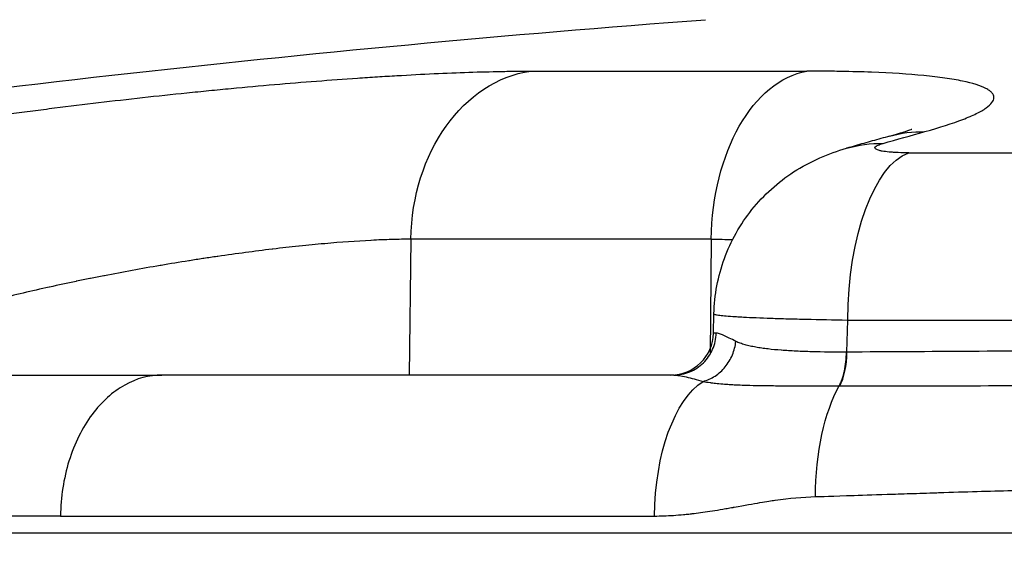
# Model space of a CAD drawing. Extents: x -29 to 68469, y -53473 to 17807.
# Drawn here: x 3646 to 3755, y -5372 to -5314 of the extents above; entities that cross this region are included whole.
import ezdxf

# ---------------------------------------------------------------- set-up
doc = ezdxf.new("R2010")
doc.units = 0
doc.header["$MEASUREMENT"] = 0
doc.header["$PDMODE"] = 1
doc.layers.get('0').update_dxf_attribs({"linetype": 'CONTINUOUS'})
doc.layers.get('DefPoints').update_dxf_attribs({"linetype": 'CONTINUOUS'})
doc.layers.add('FRAM3', color=1, linetype='CONTINUOUS', lineweight=50)
doc.layers.add('寸法線', color=3, linetype='CONTINUOUS', lineweight=18)
doc.layers.add('外形線', color=7, linetype='CONTINUOUS')
doc.styles.get("Standard").update_dxf_attribs({"font": 'TXT.SHX', "bigfont": 'bigfont.shx'})
doc.dimstyles.new('60ベース', dxfattribs={"dimscale": 60, "dimtxt": 3, "dimasz": 3, "dimexe": 0, "dimexo": 1, "dimgap": 1, "dimtad": 3, "dimdec": 1, "dimdsep": 46, "dimtxsty": 'Standard', "dimblk": 'DOTSMALL', "dimcen": 0, "dimclrd": 256, "dimclre": 256, "dimclrt": 7, "dimadec": 3, "dimazin": 2, "dimtfac": 1, "dimtdec": 1, "dimtix": 1, "dimtmove": 2, "dimatfit": 2, "dimldrblk": 'OPEN', "dimfxl": 0, "dimtolj": 1, "dimlwd": -1, "dimlwe": -1, "dimarcsym": 0})

# ---------------------------------------------------------------- blocks, each defined once
blk = doc.blocks.new('_DotSmall')
at = {"layer": 'FRAM3', "color": 0, "const_width": 0.5}
blk.add_lwpolyline([(-0.0625, 0, 1), (0.0625, 0, 1)], format="xyb", close=True, dxfattribs=at)
blk = doc.blocks.new('*D19')
at = {"layer": 'DefPoints', "color": 0}
for p in [(4294.93, -1902), (4294.93, -3780.37), (2944.93, -5911.34)]:
    blk.add_point(p, dxfattribs=at)
at = {"layer": '寸法線', "linetype": 'ByBlock'}
for p, q in [((2944.93, -5851.34), (2944.93, -1902)), ((2944.93, -1902), (4294.93, -1902)), ((4294.93, -3720.37), (4294.93, -1902))]:
    blk.add_line(p, q, dxfattribs=at)
at = {"layer": '寸法線', "xscale": 180, "yscale": 180, "zscale": 180, "rotation": 180}
blk.add_blockref('_DotSmall', (2944.93, -1902), dxfattribs=at)
at = {"layer": '寸法線', "xscale": 180, "yscale": 180, "zscale": 180}
blk.add_blockref('_DotSmall', (4294.93, -1902), dxfattribs=at)
at = {"layer": '寸法線', "color": 7, "insert": (3619.93, -1752), "char_height": 180, "attachment_point": 5}
blk.add_mtext('\\A1;(1350)', dxfattribs=at)
blk = doc.blocks.new('_OPEN')
at = {"color": 0, "linetype": 'ByBlock'}
for p, q in [((-1, 0.16667), (0, 0)), ((0, 0), (-1, -0.16667)), ((0, 0), (-1, 0))]:
    blk.add_line(p, q, dxfattribs=at)

msp = doc.modelspace()

# ---------------------------------------------------------------- linework, layer by layer
at = {"layer": '外形線', "extrusion": (0, 1, 0)}
for p, q in [((3703.049, -5319.931), (3733.617, -5319.931)), ((3738.005, -5328.465), (3738.005, -5328.465)), ((3744.879, -5328.968), (3963.876, -5328.968)), ((3689.789, -5338.534), (3689.584, -5353.565)), ((3723.036, -5338.534), (3689.789, -5338.534)), ((3723.036, -5338.534), (3722.897, -5351.264)), ((3723.267, -5348.92), (3723.32, -5346.792)), ((3738.035, -5351.021), (3738.129, -5347.474)), ((3738.129, -5347.474), (3970.625, -5347.474)), ((3566.735, -5371.027), (4142.02, -5371.027))]:
    msp.add_line(p, q, dxfattribs=at)
at = {"layer": '外形線', "extrusion": (1.22465e-16, 0, -1)}
msp.add_arc((-3854.377, -7079.806), 1770.493, 81.454786, 85.724744, dxfattribs=at)
for centre, ratio, end_param in [((3704.677, -5338.866), 0.7816293, -0.1095708), ((3746.057, -5347.806), 0.4162216, -0.1491421)]:
    msp.add_ellipse(centre, major_axis=(0, 19.05), ratio=ratio, start_param=-1.553343, end_param=end_param, dxfattribs=at)
at = {"layer": '外形線', "extrusion": (1.22465e-16, -5.47382e-48, -1)}
msp.add_ellipse((3734.916, -5338.866), major_axis=(0, 19.05), ratio=0.6237432, start_param=-1.553343, end_param=-0.1095708, dxfattribs=at)
at = {"layer": '外形線', "extrusion": (1.22465e-16, 1.54074e-33, -1)}
msp.add_ellipse((3844.989, -7079.616), major_axis=(35.833, 1770.097), ratio=0.5064103, start_param=-0.1549612, end_param=-0.1497751, dxfattribs=at)
at = {"layer": '外形線', "extrusion": (1.22465e-16, -6.16298e-33, -1)}
msp.add_ellipse((3747.824, -5345.492), major_axis=(-5.07, 18.363), ratio=0.852639, start_param=0, end_param=0.2426624, dxfattribs=at)
at = {"layer": '外形線', "extrusion": (1.22465e-16, 6.16298e-33, -1)}
msp.add_ellipse((3743.251, -5346.778), major_axis=(-5.246, 18.314), ratio=0.8519603, start_param=0, end_param=0.2508442, dxfattribs=at)
at = {"layer": '外形線'}
for centre, major_axis, ratio, start_param, end_param in [((3718.524, -5348.802), (0, 4.763), 0.9994011, 3.1415927, 4.6872975), ((3736.052, -5350.938), (-0.02, 4.762), 0.416403, 3.7787115, 4.6931748)]:
    msp.add_ellipse(centre, major_axis=major_axis, ratio=ratio, start_param=start_param, end_param=end_param, dxfattribs=at)
at = {"layer": '外形線', "extrusion": (1.22465e-16, -9.62965e-35, -1)}
msp.add_ellipse((3748.657, -5348.801), major_axis=(-25.39, -0.12), ratio=0.0014696, start_param=6.1278196, end_param=6.2832289, dxfattribs=at)
at = {"layer": '外形線', "extrusion": (1.22465e-16, 9.24446e-33, -1)}
msp.add_ellipse((3741.555, -5344.812), major_axis=(13.126, 2.207), ratio=0.4422253, start_param=1.9157605, end_param=1.9197331, dxfattribs=at)
at = {"layer": '外形線', "extrusion": (1.22465e-16, 4.4081e-39, -1)}
msp.add_ellipse((3724.347, -5369.44), major_axis=(0, 15.875), ratio=0.4785171, start_param=-1.5533431, end_param=-0.2979231, dxfattribs=at)
at = {"layer": '外形線', "extrusion": (1.22465e-16, 3.08286e-44, -1)}
msp.add_ellipse((3741.062, -5367.285), major_axis=(0, 15.601), ratio=0.416643, start_param=-1.553343, end_param=-0.638949, dxfattribs=at)
at = {"layer": '外形線'}
for points, knots in [([(3632.091, -5326.628), (3634.925, -5326.166), (3637.866, -5325.717), (3640.91, -5325.28), (3642.432, -5325.061), (3643.98, -5324.846), (3645.554, -5324.634), (3646.341, -5324.527), (3647.135, -5324.422), (3647.935, -5324.317), (3648.736, -5324.213), (3649.545, -5324.109), (3650.355, -5324.006), (3653.592, -5323.597), (3656.84, -5323.212), (3660.097, -5322.852), (3661.725, -5322.672), (3663.356, -5322.498), (3664.99, -5322.331), (3665.807, -5322.247), (3666.624, -5322.165), (3667.442, -5322.084), (3668.26, -5322.003), (3669.077, -5321.925), (3669.887, -5321.848), (3673.127, -5321.542), (3676.277, -5321.27), (3679.34, -5321.033), (3680.871, -5320.914), (3682.381, -5320.804), (3683.868, -5320.703), (3684.611, -5320.652), (3685.35, -5320.604), (3686.08, -5320.558), (3686.81, -5320.512), (3687.529, -5320.468), (3688.237, -5320.427), (3691.066, -5320.263), (3693.717, -5320.14), (3696.192, -5320.057), (3697.429, -5320.015), (3698.622, -5319.984), (3699.769, -5319.963), (3700.342, -5319.952), (3700.904, -5319.944), (3701.451, -5319.939), (3701.998, -5319.933), (3702.531, -5319.931), (3703.049, -5319.931)], [0, 0, 0, 0, 0.00982957, 0.00982957, 0.00982957, 0.014744355, 0.014744355, 0.014744355, 0.017201748, 0.017201748, 0.017201748, 0.01965914, 0.01965914, 0.01965914, 0.029488711, 0.029488711, 0.029488711, 0.034403496, 0.034403496, 0.034403496, 0.036860888, 0.036860888, 0.036860888, 0.039318281, 0.039318281, 0.039318281, 0.049147851, 0.049147851, 0.049147851, 0.054062636, 0.054062636, 0.054062636, 0.056520029, 0.056520029, 0.056520029, 0.058977421, 0.058977421, 0.058977421, 0.068806991, 0.068806991, 0.068806991, 0.073721776, 0.073721776, 0.073721776, 0.076179169, 0.076179169, 0.076179169, 0.078636562, 0.078636562, 0.078636562, 0.078636562]), ([(3746.665, -5326.628), (3748.339, -5326.166), (3749.736, -5325.717), (3750.867, -5325.28), (3751.432, -5325.061), (3751.931, -5324.846), (3752.361, -5324.634), (3752.577, -5324.527), (3752.775, -5324.422), (3752.956, -5324.317), (3753.137, -5324.213), (3753.301, -5324.109), (3753.446, -5324.006), (3754.027, -5323.597), (3754.312, -5323.212), (3754.31, -5322.852), (3754.308, -5322.672), (3754.235, -5322.498), (3754.088, -5322.331), (3754.015, -5322.247), (3753.923, -5322.165), (3753.812, -5322.084), (3753.701, -5322.003), (3753.572, -5321.925), (3753.425, -5321.848), (3752.837, -5321.542), (3751.966, -5321.27), (3750.82, -5321.033), (3750.247, -5320.914), (3749.604, -5320.804), (3748.89, -5320.703), (3748.533, -5320.652), (3748.158, -5320.604), (3747.766, -5320.558), (3747.374, -5320.512), (3746.967, -5320.468), (3746.545, -5320.427), (3744.856, -5320.263), (3742.933, -5320.14), (3740.777, -5320.057), (3739.699, -5320.015), (3738.563, -5319.984), (3737.366, -5319.963), (3736.767, -5319.952), (3736.154, -5319.944), (3735.529, -5319.939), (3734.904, -5319.933), (3734.266, -5319.931), (3733.617, -5319.931)], [0, 0, 0, 0, 0.00982957, 0.00982957, 0.00982957, 0.014744355, 0.014744355, 0.014744355, 0.017201748, 0.017201748, 0.017201748, 0.01965914, 0.01965914, 0.01965914, 0.029488711, 0.029488711, 0.029488711, 0.034403496, 0.034403496, 0.034403496, 0.036860888, 0.036860888, 0.036860888, 0.039318281, 0.039318281, 0.039318281, 0.049147851, 0.049147851, 0.049147851, 0.054062636, 0.054062636, 0.054062636, 0.056520029, 0.056520029, 0.056520029, 0.058977421, 0.058977421, 0.058977421, 0.068806991, 0.068806991, 0.068806991, 0.073721776, 0.073721776, 0.073721776, 0.076179169, 0.076179169, 0.076179169, 0.078636562, 0.078636562, 0.078636562, 0.078636562]), ([(3742.755, -5327.129), (3742.438, -5327.217), (3742.121, -5327.304), (3741.488, -5327.481), (3741.171, -5327.569), (3740.538, -5327.746), (3740.221, -5327.835), (3739.588, -5328.014), (3739.271, -5328.104), (3738.638, -5328.284), (3738.322, -5328.374), (3738.005, -5328.465)], [0.1395238477, 0.1395238477, 0.1395238477, 0.1395238477, 0.1405610625, 0.1405610625, 0.1415982774, 0.1415982774, 0.1426354922, 0.1426354922, 0.143672707, 0.143672707, 0.1447099218, 0.1447099218, 0.1447099218, 0.1447099218]), ([(3742.755, -5327.129), (3743.493, -5326.925), (3744.101, -5326.739), (3744.917, -5326.467), (3745.166, -5326.369), (3745.209, -5326.351), (3745.211, -5326.35), (3745.211, -5326.35)], [0, 0, 0, 0, 0.5575262, 0.5575262, 1.0628407, 1.0628407, 1.1104087, 1.1104087, 1.1104087, 1.1104087]), ([(3723.32, -5346.788), (3723.371, -5344.717), (3723.768, -5342.628), (3725.192, -5338.731), (3726.24, -5336.874), (3728.835, -5333.636), (3730.419, -5332.213), (3733.988, -5329.894), (3736.051, -5329.025), (3738.005, -5328.465)], [0, 0, 0, 0, 0.6221183, 0.6221183, 1.246349, 1.246349, 1.871127, 1.871127, 2.53923, 2.53923, 2.53923, 2.53923]), ([(3744.879, -5328.968), (3744.466, -5328.968), (3744.079, -5328.961), (3743.719, -5328.947), (3743.539, -5328.94), (3743.365, -5328.931), (3743.199, -5328.921), (3743.032, -5328.911), (3742.875, -5328.899), (3742.728, -5328.885), (3742.433, -5328.858), (3742.175, -5328.825), (3741.956, -5328.786), (3741.901, -5328.776), (3741.848, -5328.766), (3741.799, -5328.756), (3741.749, -5328.745), (3741.702, -5328.735), (3741.659, -5328.724), (3741.571, -5328.701), (3741.494, -5328.678), (3741.429, -5328.654), (3741.364, -5328.63), (3741.309, -5328.604), (3741.266, -5328.577), (3741.223, -5328.551), (3741.191, -5328.523), (3741.171, -5328.494), (3741.131, -5328.437), (3741.138, -5328.378), (3741.191, -5328.316), (3741.204, -5328.3), (3741.22, -5328.284), (3741.239, -5328.269), (3741.258, -5328.253), (3741.28, -5328.237), (3741.305, -5328.221), (3741.355, -5328.188), (3741.415, -5328.156), (3741.486, -5328.124), (3741.629, -5328.059), (3741.813, -5327.994), (3742.042, -5327.929)], [0, 0, 0, 0, 0.001346503, 0.001346503, 0.001346503, 0.002019754, 0.002019754, 0.002019754, 0.002693006, 0.002693006, 0.002693006, 0.004039508, 0.004039508, 0.004039508, 0.004376134, 0.004376134, 0.004376134, 0.00471276, 0.00471276, 0.00471276, 0.005386011, 0.005386011, 0.005386011, 0.006059263, 0.006059263, 0.006059263, 0.006732514, 0.006732514, 0.006732514, 0.008079017, 0.008079017, 0.008079017, 0.008415643, 0.008415643, 0.008415643, 0.008752268, 0.008752268, 0.008752268, 0.00942552, 0.00942552, 0.00942552, 0.010772023, 0.010772023, 0.010772023, 0.010772023]), ([(3689.789, -5338.534), (3689.122, -5338.534), (3688.416, -5338.545), (3687.678, -5338.566), (3687.673, -5338.566), (3687.669, -5338.566), (3687.665, -5338.566), (3686.93, -5338.587), (3686.166, -5338.618), (3685.375, -5338.659), (3685.366, -5338.659), (3685.357, -5338.66), (3685.348, -5338.66), (3683.761, -5338.743), (3682.063, -5338.864), (3680.252, -5339.025), (3680.234, -5339.027), (3680.215, -5339.028), (3680.197, -5339.03), (3679.759, -5339.069), (3679.315, -5339.111), (3678.864, -5339.154), (3678.394, -5339.2), (3677.918, -5339.248), (3677.439, -5339.298), (3677.416, -5339.3), (3677.393, -5339.303), (3677.37, -5339.305), (3676.435, -5339.403), (3675.486, -5339.51), (3674.524, -5339.624), (3674.498, -5339.628), (3674.471, -5339.631), (3674.445, -5339.634), (3672.496, -5339.867), (3670.494, -5340.132), (3668.439, -5340.431), (3668.409, -5340.435), (3668.379, -5340.439), (3668.348, -5340.444), (3667.857, -5340.515), (3667.361, -5340.589), (3666.865, -5340.664), (3666.835, -5340.669), (3666.804, -5340.673), (3666.774, -5340.678), (3666.278, -5340.753), (3665.782, -5340.83), (3665.287, -5340.908), (3665.257, -5340.913), (3665.227, -5340.918), (3665.197, -5340.923), (3664.175, -5341.084), (3663.156, -5341.251), (3662.138, -5341.424), (3662.11, -5341.429), (3662.082, -5341.434), (3662.053, -5341.439), (3659.984, -5341.791), (3657.923, -5342.167), (3655.871, -5342.566), (3655.849, -5342.57), (3655.827, -5342.574), (3655.805, -5342.579), (3655.306, -5342.676), (3654.808, -5342.774), (3654.315, -5342.874), (3654.296, -5342.877), (3654.276, -5342.881), (3654.257, -5342.885), (3653.762, -5342.985), (3653.271, -5343.085), (3652.784, -5343.186), (3652.767, -5343.19), (3652.75, -5343.193), (3652.733, -5343.197), (3651.738, -5343.404), (3650.76, -5343.613), (3649.798, -5343.826), (3649.786, -5343.828), (3649.775, -5343.831), (3649.764, -5343.833), (3647.818, -5344.263), (3645.939, -5344.705), (3644.13, -5345.16)], [0, 0, 0, 0, 0.003207993, 0.003207993, 0.003207993, 0.003226677, 0.003226677, 0.003226677, 0.00641735, 0.00641735, 0.00641735, 0.006453354, 0.006453354, 0.006453354, 0.012841378, 0.012841378, 0.012841378, 0.012906709, 0.012906709, 0.012906709, 0.014448411, 0.014448411, 0.014448411, 0.016056053, 0.016056053, 0.016056053, 0.016133386, 0.016133386, 0.016133386, 0.019273935, 0.019273935, 0.019273935, 0.019360063, 0.019360063, 0.019360063, 0.025719714, 0.025719714, 0.025719714, 0.025813418, 0.025813418, 0.025813418, 0.027333227, 0.027333227, 0.027333227, 0.027426756, 0.027426756, 0.027426756, 0.028947603, 0.028947603, 0.028947603, 0.029040095, 0.029040095, 0.029040095, 0.032178966, 0.032178966, 0.032178966, 0.032266772, 0.032266772, 0.032266772, 0.038651756, 0.038651756, 0.038651756, 0.038720126, 0.038720126, 0.038720126, 0.040271975, 0.040271975, 0.040271975, 0.040333465, 0.040333465, 0.040333465, 0.041892706, 0.041892706, 0.041892706, 0.041946804, 0.041946804, 0.041946804, 0.045135581, 0.045135581, 0.045135581, 0.045173481, 0.045173481, 0.045173481, 0.051626835, 0.051626835, 0.051626835, 0.051626835]), ([(3723.32, -5346.788), (3723.319, -5346.811), (3723.357, -5346.833), (3723.517, -5346.88), (3723.649, -5346.905), (3724.001, -5346.954), (3724.221, -5346.978), (3724.748, -5347.026), (3725.055, -5347.05), (3725.581, -5347.085), (3725.768, -5347.097), (3726.163, -5347.12), (3726.372, -5347.132), (3727.465, -5347.189), (3728.487, -5347.232), (3730.237, -5347.292), (3730.856, -5347.312), (3732.17, -5347.349), (3732.855, -5347.367), (3734.984, -5347.418), (3736.505, -5347.448), (3738.129, -5347.474)], [0.0134362, 0.0134362, 0.0134362, 0.0134362, 0.015852645, 0.015852645, 0.018494752, 0.018494752, 0.021136859, 0.021136859, 0.023778967, 0.023778967, 0.025100021, 0.025100021, 0.026421074, 0.026421074, 0.031705289, 0.031705289, 0.034347397, 0.034347397, 0.036989504, 0.036989504, 0.042273719, 0.042273719, 0.042273719, 0.042273719]), ([(3718.87, -5353.565), (3719.475, -5353.564), (3720.081, -5353.445), (3720.642, -5353.214), (3721.203, -5352.983), (3721.719, -5352.641), (3722.153, -5352.213), (3722.587, -5351.785), (3722.938, -5351.271), (3723.181, -5350.709), (3723.423, -5350.147), (3723.557, -5349.538), (3723.573, -5348.925)], [0, 0, 0, 0, 0.25, 0.25, 0.25, 0.5, 0.5, 0.5, 0.75, 0.75, 0.75, 1, 1, 1, 1]), ([(3725.748, -5349.835), (3725.221, -5349.572), (3724.776, -5349.347), (3724.413, -5349.185), (3724.229, -5349.104), (3724.066, -5349.038), (3723.924, -5348.993), (3723.854, -5348.971), (3723.788, -5348.953), (3723.729, -5348.942), (3723.699, -5348.936), (3723.67, -5348.932), (3723.643, -5348.929), (3723.63, -5348.927), (3723.616, -5348.926), (3723.603, -5348.926), (3723.597, -5348.925), (3723.591, -5348.925), (3723.584, -5348.925), (3723.581, -5348.925), (3723.578, -5348.925), (3723.575, -5348.925), (3723.574, -5348.925), (3723.574, -5348.925), (3723.573, -5348.925)], [0, 0, 0, 0, 0.003727262, 0.003727262, 0.003727262, 0.005618851, 0.005618851, 0.005618851, 0.006559683, 0.006559683, 0.006559683, 0.0070296525, 0.0070296525, 0.0070296525, 0.0072645183, 0.0072645183, 0.0072645183, 0.0073819206, 0.0073819206, 0.0073819206, 0.007440614, 0.007440614, 0.007440614, 0.0074545239, 0.0074545239, 0.0074545239, 0.0074545239]), ([(3722.119, -5354.263), (3722.58, -5354.144), (3723.032, -5353.943), (3723.449, -5353.67), (3723.866, -5353.397), (3724.248, -5353.053), (3724.573, -5352.656), (3724.898, -5352.259), (3725.168, -5351.81), (3725.367, -5351.331), (3725.566, -5350.853), (3725.696, -5350.345), (3725.748, -5349.835)], [0, 0, 0, 0, 0.25, 0.25, 0.25, 0.5, 0.5, 0.5, 0.75, 0.75, 0.75, 1, 1, 1, 1]), ([(3737.985, -5351.022), (3736.652, -5351.029), (3735.387, -5351.019), (3734.188, -5350.986), (3734.181, -5350.986), (3734.174, -5350.985), (3734.167, -5350.985), (3733.873, -5350.977), (3733.583, -5350.967), (3733.297, -5350.957), (3733.004, -5350.946), (3732.715, -5350.933), (3732.431, -5350.92), (3732.424, -5350.92), (3732.417, -5350.919), (3732.41, -5350.919), (3731.85, -5350.892), (3731.314, -5350.859), (3730.8, -5350.82), (3730.794, -5350.819), (3730.789, -5350.819), (3730.783, -5350.818), (3730.269, -5350.779), (3729.779, -5350.733), (3729.312, -5350.678), (3729.193, -5350.665), (3729.077, -5350.65), (3728.962, -5350.635), (3728.846, -5350.62), (3728.733, -5350.605), (3728.621, -5350.588), (3728.396, -5350.556), (3728.178, -5350.52), (3727.965, -5350.482), (3727.962, -5350.481), (3727.959, -5350.481), (3727.955, -5350.48), (3727.747, -5350.442), (3727.543, -5350.402), (3727.347, -5350.358), (3727.147, -5350.314), (3726.955, -5350.266), (3726.77, -5350.214), (3726.769, -5350.214), (3726.767, -5350.213), (3726.765, -5350.213), (3726.582, -5350.161), (3726.406, -5350.106), (3726.237, -5350.044), (3726.067, -5349.982), (3725.903, -5349.914), (3725.748, -5349.835)], [0, 0, 0, 0, 0.004366962, 0.004366962, 0.004366962, 0.004392785, 0.004392785, 0.004392785, 0.005463729, 0.005463729, 0.005463729, 0.006562272, 0.006562272, 0.006562272, 0.006589178, 0.006589178, 0.006589178, 0.008761114, 0.008761114, 0.008761114, 0.00878557, 0.00878557, 0.00878557, 0.010960711, 0.010960711, 0.010960711, 0.01151076, 0.01151076, 0.01151076, 0.012060883, 0.012060883, 0.012060883, 0.01316138, 0.01316138, 0.01316138, 0.013178356, 0.013178356, 0.013178356, 0.014262241, 0.014262241, 0.014262241, 0.015363838, 0.015363838, 0.015363838, 0.015374748, 0.015374748, 0.015374748, 0.016466617, 0.016466617, 0.016466617, 0.017571141, 0.017571141, 0.017571141, 0.017571141]), ([(3737.185, -5354.761), (3737.43, -5354.328), (3737.63, -5353.761), (3737.905, -5352.469), (3737.979, -5351.747), (3737.985, -5351.022)], [0, 0, 0, 0, 0.5, 0.5, 0.99999979, 0.99999979, 0.99999979, 0.99999979]), ([(3854.377, -5350.891), (3854.35, -5350.891), (3854.322, -5350.891), (3854.295, -5350.891), (3844.267, -5350.891), (3834.277, -5350.892), (3824.322, -5350.892), (3824.28, -5350.892), (3824.238, -5350.892), (3824.196, -5350.892), (3821.697, -5350.892), (3819.199, -5350.892), (3816.705, -5350.892), (3814.26, -5350.892), (3811.825, -5350.892), (3809.398, -5350.892), (3809.35, -5350.892), (3809.302, -5350.892), (3809.253, -5350.892), (3804.359, -5350.891), (3799.501, -5350.891), (3794.68, -5350.891), (3794.631, -5350.891), (3794.582, -5350.891), (3794.533, -5350.891), (3789.714, -5350.891), (3784.931, -5350.891), (3780.185, -5350.891), (3780.141, -5350.891), (3780.096, -5350.891), (3780.052, -5350.891), (3777.699, -5350.891), (3775.356, -5350.891), (3773.021, -5350.891), (3772.981, -5350.891), (3772.941, -5350.891), (3772.901, -5350.891), (3770.562, -5350.891), (3768.233, -5350.89), (3765.912, -5350.892), (3765.877, -5350.892), (3765.843, -5350.892), (3765.809, -5350.892), (3756.403, -5350.904), (3747.143, -5350.982), (3738.035, -5351.021)], [0.11954445, 0.11954445, 0.11954445, 0.11954445, 0.11962605, 0.11962605, 0.11962605, 0.14946837, 0.14946837, 0.14946837, 0.14959462, 0.14959462, 0.14959462, 0.15708673, 0.15708673, 0.15708673, 0.16443033, 0.16443033, 0.16443033, 0.16457658, 0.16457658, 0.16457658, 0.17939228, 0.17939228, 0.17939228, 0.17954322, 0.17954322, 0.17954322, 0.19435424, 0.19435424, 0.19435424, 0.19449278, 0.19449278, 0.19449278, 0.20183522, 0.20183522, 0.20183522, 0.2019612, 0.2019612, 0.2019612, 0.2093162, 0.2093162, 0.2093162, 0.20942541, 0.20942541, 0.20942541, 0.23924012, 0.23924012, 0.23924012, 0.23924012]), ([(3618.838, -5353.565), (3619.647, -5353.565), (3620.467, -5353.565), (3621.3, -5353.565), (3623.532, -5353.565), (3625.851, -5353.565), (3628.257, -5353.565), (3629.91, -5353.565), (3631.604, -5353.565), (3633.339, -5353.565), (3634.77, -5353.565), (3636.23, -5353.565), (3637.716, -5353.565), (3638.031, -5353.565), (3638.348, -5353.565), (3638.666, -5353.565), (3645.92, -5353.565), (3653.775, -5353.565), (3662.23, -5353.565), (3662.23, -5353.565), (3662.231, -5353.565), (3662.231, -5353.565)], [0.04028879, 0.04028879, 0.04028879, 0.04028879, 0.07152634, 0.07152634, 0.07152634, 0.1552138, 0.1552138, 0.1552138, 0.21267631, 0.21267631, 0.21267631, 0.26007052, 0.26007052, 0.26007052, 0.27013882, 0.27013882, 0.27013882, 0.49998886, 0.49998886, 0.49998886, 0.49999955, 0.49999955, 0.49999955, 0.49999955]), ([(3662.231, -5353.565), (3660.823, -5353.565), (3659.427, -5353.939), (3656.776, -5355.416), (3655.55, -5356.521), (3653.417, -5359.383), (3652.547, -5361.136), (3651.353, -5364.998), (3651.033, -5367.066), (3651.007, -5369.162)], [-0.97388204, -0.97388204, -0.97388204, -0.97388204, -0.73867743, -0.73867743, -0.49796292, -0.49796292, -0.24760283, -0.24760283, -0.00000161, -0.00000161, -0.00000161, -0.00000161]), ([(3718.87, -5353.565), (3717.464, -5353.565), (3716.066, -5353.565), (3714.676, -5353.565), (3710.953, -5353.565), (3707.286, -5353.565), (3703.675, -5353.565), (3701.195, -5353.565), (3698.743, -5353.565), (3696.316, -5353.565), (3694.315, -5353.565), (3692.331, -5353.565), (3690.369, -5353.565), (3689.952, -5353.565), (3689.536, -5353.565), (3689.121, -5353.565), (3679.651, -5353.565), (3670.688, -5353.565), (3662.232, -5353.565), (3662.232, -5353.565), (3662.232, -5353.565), (3662.231, -5353.565)], [0.04028879, 0.04028879, 0.04028879, 0.04028879, 0.07152634, 0.07152634, 0.07152634, 0.1552138, 0.1552138, 0.1552138, 0.21267631, 0.21267631, 0.21267631, 0.26007052, 0.26007052, 0.26007052, 0.27013882, 0.27013882, 0.27013882, 0.49998886, 0.49998886, 0.49998886, 0.49999955, 0.49999955, 0.49999955, 0.49999955]), ([(3718.87, -5353.565), (3718.892, -5353.565), (3718.917, -5353.565), (3718.965, -5353.566), (3719.039, -5353.569), (3719.115, -5353.574), (3719.273, -5353.588), (3719.383, -5353.602), (3719.73, -5353.655), (3719.983, -5353.706), (3720.798, -5353.893), (3721.421, -5354.065), (3722.119, -5354.263)], [0.0000000139, 0.0000000139, 0.0000000139, 0.0000000139, 0.0002465085, 0.0002465085, 0.000493077, 0.000986214, 0.000986214, 0.0019724881, 0.0019724881, 0.0039450362, 0.0039450362, 0.0078901324, 0.0078901324, 0.0078901324, 0.0078901324]), ([(3722.119, -5354.263), (3722.378, -5354.315), (3722.638, -5354.356), (3722.897, -5354.393), (3722.939, -5354.399), (3722.981, -5354.404), (3723.023, -5354.41), (3723.241, -5354.439), (3723.459, -5354.465), (3723.68, -5354.488), (3723.745, -5354.495), (3723.81, -5354.501), (3723.876, -5354.507), (3724.153, -5354.534), (3724.434, -5354.557), (3724.719, -5354.578), (3724.909, -5354.591), (3725.102, -5354.604), (3725.296, -5354.615), (3725.387, -5354.62), (3725.478, -5354.625), (3725.57, -5354.63), (3725.853, -5354.644), (3726.14, -5354.657), (3726.432, -5354.667), (3726.577, -5354.673), (3726.723, -5354.678), (3726.87, -5354.682), (3727.016, -5354.686), (3727.165, -5354.69), (3727.312, -5354.694), (3727.802, -5354.706), (3728.305, -5354.716), (3728.822, -5354.724), (3728.919, -5354.725), (3729.017, -5354.726), (3729.115, -5354.728), (3729.646, -5354.735), (3730.192, -5354.739), (3730.753, -5354.743), (3730.838, -5354.744), (3730.924, -5354.744), (3731.01, -5354.745), (3731.334, -5354.747), (3731.662, -5354.749), (3731.993, -5354.751), (3732.259, -5354.752), (3732.528, -5354.753), (3732.799, -5354.755), (3732.864, -5354.755), (3732.928, -5354.755), (3732.993, -5354.755), (3733.63, -5354.758), (3734.28, -5354.759), (3734.943, -5354.76), (3735.674, -5354.761), (3736.423, -5354.761), (3737.185, -5354.761)], [-0.00000006, -0.00000006, -0.00000006, -0.00000006, 0.00126007, 0.00126007, 0.00126007, 0.001463777, 0.001463777, 0.001463777, 0.0025202, 0.0025202, 0.0025202, 0.002833158, 0.002833158, 0.002833158, 0.004157375, 0.004157375, 0.004157375, 0.005040459, 0.005040459, 0.005040459, 0.005454562, 0.005454562, 0.005454562, 0.006731704, 0.006731704, 0.006731704, 0.007363717, 0.007363717, 0.007363717, 0.0079919, 0.0079919, 0.0079919, 0.010080979, 0.010080979, 0.010080979, 0.010473747, 0.010473747, 0.010473747, 0.012601239, 0.012601239, 0.012601239, 0.012925779, 0.012925779, 0.012925779, 0.014142724, 0.014142724, 0.014142724, 0.015121498, 0.015121498, 0.015121498, 0.015354075, 0.015354075, 0.015354075, 0.017641758, 0.017641758, 0.017641758, 0.020162018, 0.020162018, 0.020162018, 0.020162018]), ([(3737.185, -5354.761), (3737.185, -5354.761), (3737.185, -5354.761), (3737.185, -5354.761), (3737.206, -5354.761), (3737.227, -5354.761), (3737.248, -5354.761)], [-0.00000006, -0.00000006, -0.00000006, -0.00000006, 0, 0, 0, 0.000068872624, 0.000068872624, 0.000068872624, 0.000068872624]), ([(3737.248, -5354.761), (3746.402, -5354.751), (3755.7, -5354.728), (3765.163, -5354.724), (3765.196, -5354.724), (3765.229, -5354.724), (3765.262, -5354.724), (3767.599, -5354.723), (3769.946, -5354.724), (3772.302, -5354.724), (3772.34, -5354.724), (3772.378, -5354.724), (3772.416, -5354.724), (3774.77, -5354.724), (3777.134, -5354.724), (3779.506, -5354.724), (3779.546, -5354.724), (3779.586, -5354.724), (3779.625, -5354.724), (3784.411, -5354.724), (3789.234, -5354.724), (3794.093, -5354.724), (3794.133, -5354.724), (3794.173, -5354.724), (3794.213, -5354.724), (3799.079, -5354.724), (3803.982, -5354.724), (3808.922, -5354.724), (3808.957, -5354.724), (3808.992, -5354.724), (3809.027, -5354.724), (3811.485, -5354.724), (3813.952, -5354.724), (3816.428, -5354.725), (3818.941, -5354.725), (3821.457, -5354.725), (3823.974, -5354.725), (3823.999, -5354.725), (3824.023, -5354.725), (3824.048, -5354.725), (3834.094, -5354.725), (3844.176, -5354.724), (3854.294, -5354.724), (3854.322, -5354.724), (3854.35, -5354.724), (3854.377, -5354.724)], [0, 0, 0, 0, 0.02992178, 0.02992178, 0.02992178, 0.03002656, 0.03002656, 0.03002656, 0.03741463, 0.03741463, 0.03741463, 0.03753319, 0.03753319, 0.03753319, 0.04491612, 0.04491612, 0.04491612, 0.04503983, 0.04503983, 0.04503983, 0.05993077, 0.05993077, 0.05993077, 0.06005311, 0.06005311, 0.06005311, 0.07496113, 0.07496113, 0.07496113, 0.07506639, 0.07506639, 0.07506639, 0.08248256, 0.08248256, 0.08248256, 0.09000616, 0.09000616, 0.09000616, 0.09007967, 0.09007967, 0.09007967, 0.12010013, 0.12010013, 0.12010013, 0.12018212, 0.12018212, 0.12018212, 0.12018212]), ([(3734.562, -5367.012), (3735.067, -5366.999), (3736.488, -5366.954), (3738.847, -5366.878), (3740.026, -5366.84), (3741.44, -5366.793), (3743.093, -5366.739), (3743.919, -5366.712), (3744.805, -5366.683), (3745.752, -5366.652), (3746.226, -5366.637), (3746.714, -5366.621), (3747.218, -5366.605), (3747.47, -5366.596), (3747.725, -5366.588), (3747.985, -5366.579), (3748.115, -5366.575), (3748.245, -5366.571), (3748.377, -5366.567), (3748.443, -5366.564), (3748.509, -5366.562), (3748.575, -5366.56), (3748.637, -5366.558), (3748.7, -5366.556), (3748.762, -5366.554), (3748.766, -5366.554), (3748.772, -5366.554), (3748.775, -5366.554), (3751.677, -5366.459), (3754.343, -5366.382), (3756.765, -5366.328), (3759.185, -5366.274), (3761.36, -5366.243), (3763.285, -5366.23), (3763.288, -5366.23), (3763.29, -5366.23), (3763.291, -5366.23), (3763.48, -5366.229), (3764.232, -5366.223), (3765.549, -5366.221), (3766.764, -5366.219), (3768.461, -5366.222), (3770.648, -5366.222), (3772.69, -5366.222), (3775.16, -5366.222), (3778.066, -5366.222), (3780.124, -5366.222), (3782.4, -5366.222), (3784.898, -5366.222), (3786.147, -5366.222), (3787.452, -5366.222), (3788.813, -5366.222), (3789.493, -5366.222), (3790.187, -5366.222), (3790.895, -5366.222), (3791.25, -5366.222), (3791.607, -5366.222), (3791.969, -5366.222), (3792.149, -5366.222), (3792.331, -5366.222), (3792.513, -5366.222), (3792.604, -5366.222), (3792.696, -5366.222), (3792.787, -5366.222), (3792.833, -5366.222), (3792.879, -5366.222), (3792.925, -5366.222), (3792.951, -5366.222), (3792.977, -5366.222), (3793.003, -5366.222), (3793.02, -5366.222), (3793.037, -5366.222), (3793.054, -5366.222), (3793.057, -5366.222), (3793.061, -5366.222), (3793.063, -5366.222), (3813.185, -5366.222), (3833.781, -5366.222), (3854.377, -5366.222)], [0, 0, 0, 0, 0.03125, 0.03125, 0.03125, 0.046875, 0.046875, 0.046875, 0.0546875, 0.0546875, 0.0546875, 0.05859375, 0.05859375, 0.05859375, 0.06054687, 0.06054687, 0.06054687, 0.06152344, 0.06152344, 0.06152344, 0.06201172, 0.06201172, 0.06201172, 0.06246948, 0.06246948, 0.06246948, 0.0625, 0.0625, 0.0625, 0.09375, 0.09375, 0.09375, 0.12496948, 0.12496948, 0.12496948, 0.12503058, 0.12503058, 0.12503058, 0.15625, 0.15625, 0.15625, 0.18504073, 0.18504073, 0.18504073, 0.21192978, 0.21192978, 0.21192978, 0.23096489, 0.23096489, 0.23096489, 0.24048245, 0.24048245, 0.24048245, 0.24524122, 0.24524122, 0.24524122, 0.24762061, 0.24762061, 0.24762061, 0.24881031, 0.24881031, 0.24881031, 0.24940515, 0.24940515, 0.24940515, 0.24970258, 0.24970258, 0.24970258, 0.24987031, 0.24987031, 0.24987031, 0.24998204, 0.24998204, 0.24998204, 0.25, 0.25, 0.25, 0.5, 0.5, 0.5, 0.5]), ([(3716.751, -5369.162), (3717.417, -5369.162), (3718.116, -5369.138), (3718.848, -5369.089), (3719.214, -5369.065), (3719.588, -5369.035), (3719.971, -5368.998), (3720.162, -5368.98), (3720.356, -5368.96), (3720.551, -5368.939), (3720.649, -5368.928), (3720.747, -5368.917), (3720.846, -5368.906), (3720.895, -5368.9), (3720.945, -5368.894), (3720.995, -5368.888), (3721.038, -5368.883), (3721.082, -5368.878), (3721.125, -5368.873), (3721.131, -5368.872), (3721.139, -5368.871), (3721.144, -5368.87), (3721.749, -5368.797), (3722.421, -5368.702), (3723.16, -5368.587), (3723.53, -5368.529), (3723.916, -5368.466), (3724.319, -5368.398), (3724.521, -5368.364), (3724.726, -5368.329), (3724.937, -5368.292), (3725.042, -5368.274), (3725.148, -5368.256), (3725.255, -5368.237), (3725.308, -5368.227), (3725.362, -5368.218), (3725.416, -5368.208), (3725.443, -5368.203), (3725.471, -5368.198), (3725.498, -5368.193), (3725.522, -5368.189), (3725.545, -5368.185), (3725.569, -5368.181), (3725.573, -5368.18), (3725.575, -5368.18), (3725.58, -5368.179), (3726.725, -5367.973), (3727.671, -5367.8), (3728.418, -5367.673), (3729.162, -5367.547), (3729.707, -5367.464), (3730.05, -5367.415), (3730.059, -5367.414), (3730.086, -5367.41), (3730.106, -5367.407), (3731.685, -5367.181), (3733.171, -5367.049), (3734.562, -5367.012)], [0, 0, 0, 0, 0.125, 0.125, 0.125, 0.1875, 0.1875, 0.1875, 0.21875, 0.21875, 0.21875, 0.234375, 0.234375, 0.234375, 0.2421875, 0.2421875, 0.2421875, 0.2490234, 0.2490234, 0.2490234, 0.25, 0.25, 0.25, 0.375, 0.375, 0.375, 0.4375, 0.4375, 0.4375, 0.46875, 0.46875, 0.46875, 0.484375, 0.484375, 0.484375, 0.4921875, 0.4921875, 0.4921875, 0.4960937, 0.4960937, 0.4960937, 0.4995117, 0.4995117, 0.4995117, 0.5, 0.5, 0.5, 0.625, 0.625, 0.625, 0.7495117, 0.7495117, 0.7495117, 0.752735, 0.752735, 0.752735, 1, 1, 1, 1]), ([(3651.007, -5369.162), (3649.371, -5369.162), (3647.756, -5369.162), (3637.487, -5369.162), (3629.411, -5369.162), (3614.592, -5369.162), (3607.85, -5369.162), (3601.834, -5369.162)], [0.7327631, 0.7327631, 0.7327631, 0.7327631, 0.75526673, 0.75526673, 0.87763337, 0.87763337, 1, 1, 1, 1]), ([(3651.007, -5369.162), (3652.642, -5369.162), (3654.297, -5369.162), (3665.074, -5369.162), (3674.746, -5369.162), (3695.065, -5369.162), (3705.71, -5369.162), (3716.751, -5369.162)], [0.7327631, 0.7327631, 0.7327631, 0.7327631, 0.75526673, 0.75526673, 0.87763337, 0.87763337, 1, 1, 1, 1])]:
    msp.add_open_spline(points, degree=3, knots=knots, dxfattribs=at)
for points in [[(3723.036, -5338.534), (3723.855, -5338.534), (3724.647, -5338.544), (3725.403, -5338.564)], [(3723.32, -5346.788), (3723.32, -5346.788), (3723.32, -5346.788), (3723.32, -5346.788)]]:
    msp.add_open_spline(points, degree=3, dxfattribs=at)

# ---------------------------------------------------------------- dimensions: what is measured, and where the dimension line sits
at = {"layer": '寸法線'}
dim = msp.add_linear_dim(base=(4294.935, -1902), p1=(2944.935, -5911.343), p2=(4294.935, -3780.369), text='(<>)', dimstyle='60ベース', override={"dimdec": 0, "dimarcsym": 1}, dxfattribs=at)
dim.commit()
dim.dimension.update_dxf_attribs({"geometry": '*D19', "text_midpoint": (3619.935, -1752)})

doc.saveas('drawing.dxf')
